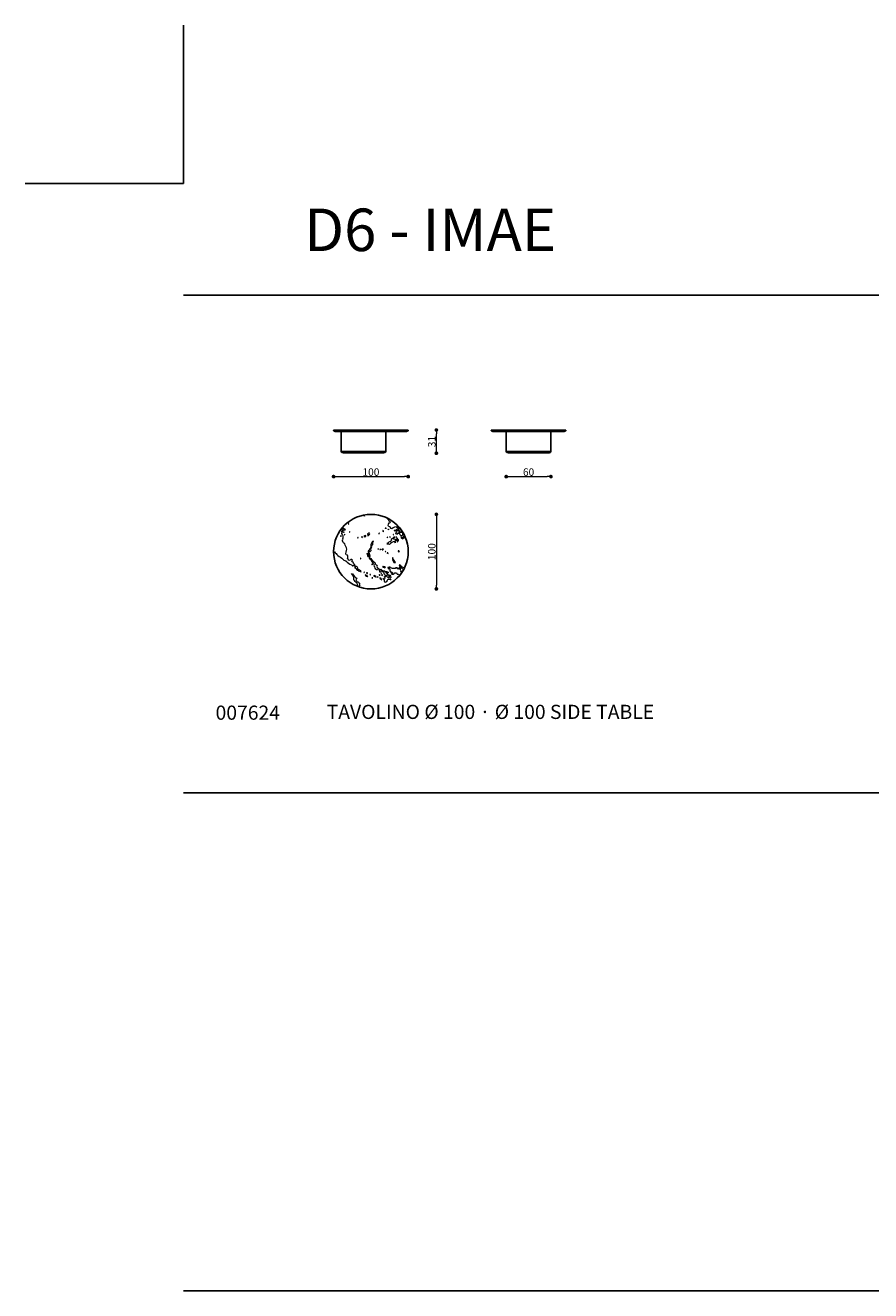
# Model space of a CAD drawing. Units: inches. Extents: x 18610 to 23234, y 15586 to 18980.
# Drawn here: x 18610 to 19743, y 17283 to 18980 of the extents above; entities that cross this region are included whole.
import ezdxf

# ---------------------------------------------------------------- set-up
doc = ezdxf.new("R2010")
doc.units = ezdxf.units.IN
doc.header["$MEASUREMENT"] = 0
doc.linetypes.add('ACAD_ISO03W100', pattern=[30, 12, -18])
doc.layers.get('Defpoints').update_dxf_attribs({"color": 3})
for name, color, linetype in [('Disegni', 7, 'Continuous'), ('Griglia', 253, 'Continuous'), ('telaio', 7, 'Continuous'), ('Testo', 7, 'Continuous')]:
    doc.layers.add(name, color=color, linetype=linetype)
doc.layers.add('QUOTE', color=8, linetype='Continuous', lineweight=5)
doc.layers.add('Tratteggio', color=8, linetype='ACAD_ISO03W100', lineweight=5)
doc.layers.add('retino', color=253, linetype='Continuous', transparency=0.8)
doc.styles.get("Standard").update_dxf_attribs({"font": 'arial.ttf'})
doc.dimstyles.new('Standard$0', dxfattribs={"dimtxt": 0.18, "dimasz": 0.18, "dimexe": 0.185, "dimexo": 0.0625, "dimgap": 0.09, "dimtad": 0, "dimtoh": 1, "dimdec": 0, "dimzin": 0, "dimdsep": 46, "dimtxsty": 'Standard', "dimcen": 0.09, "dimclrd": 1, "dimclre": 1, "dimadec": 0, "dimazin": 0, "dimtfac": 1, "dimtdec": 0, "dimtix": 1, "dimtmove": 2, "dimatfit": 0, "dimfxl": 0, "dimtolj": 1, "dimtzin": 0, "dimlwd": 5, "dimlwe": 5, "dimarcsym": 0})

# ---------------------------------------------------------------- blocks, each defined once
blk = doc.blocks.new('_Dot')
at = {"color": 0, "linetype": 'ByBlock', "lineweight": -2}
blk.add_line((-0.5, 0), (-1, 0), dxfattribs=at)
at = {"color": 0, "linetype": 'ByBlock', "const_width": 0.5}
blk.add_lwpolyline([(-0.25, 0, 1), (0.25, 0, 1)], format="xyb", close=True, dxfattribs=at)
blk = doc.blocks.new('*D17')
at = {"layer": 'Defpoints', "color": 0, "linetype": 'Continuous', "transparency": 16777216}
for p in [(19122.8, 18437.4), (19160.6, 18437.4), (19160.6, 18406.3)]:
    blk.add_point(p, dxfattribs=at)
at = {"layer": 'QUOTE', "linetype": 'Continuous', "lineweight": 0, "transparency": 16777216}
blk.add_line((19160.6, 18411.3), (19160.6, 18432.4), dxfattribs=at)
at = {"layer": 'QUOTE', "linetype": 'Continuous', "lineweight": 0, "transparency": 16777216, "xscale": 5, "yscale": 5, "zscale": 5}
for p, rotation in [((19160.6, 18437.4), 90), ((19160.6, 18406.3), 270)]:
    blk.add_blockref('_Dot', p, dxfattribs=dict(at, rotation=rotation))
at = {"layer": 'QUOTE', "color": 7, "linetype": 'Continuous', "transparency": 16777216, "insert": (19154.5, 18421.9), "char_height": 10, "attachment_point": 5, "rotation": 90}
blk.add_mtext('\\A1;31', dxfattribs=at)
blk = doc.blocks.new('*D18')
at = {"layer": 'Defpoints', "color": 0, "linetype": 'Continuous', "transparency": 16777216}
for p in [(19022.9, 18436.9), (19122.9, 18436.9), (19122.9, 18374.9)]:
    blk.add_point(p, dxfattribs=at)
at = {"layer": 'QUOTE', "linetype": 'Continuous', "lineweight": 0, "transparency": 16777216}
blk.add_line((19027.9, 18374.9), (19117.9, 18374.9), dxfattribs=at)
at = {"layer": 'QUOTE', "linetype": 'Continuous', "lineweight": 0, "transparency": 16777216, "xscale": 5, "yscale": 5, "zscale": 5, "rotation": 180}
blk.add_blockref('_Dot', (19022.9, 18374.9), dxfattribs=at)
at = {"layer": 'QUOTE', "linetype": 'Continuous', "lineweight": 0, "transparency": 16777216, "xscale": 5, "yscale": 5, "zscale": 5}
blk.add_blockref('_Dot', (19122.9, 18374.9), dxfattribs=at)
at = {"layer": 'QUOTE', "color": 7, "linetype": 'Continuous', "transparency": 16777216, "insert": (19072.9, 18381), "char_height": 10, "attachment_point": 5}
blk.add_mtext('\\A1;100', dxfattribs=at)
blk = doc.blocks.new('*D16')
at = {"layer": 'Defpoints', "color": 0, "linetype": 'Continuous', "transparency": 16777216}
for p in [(19072.9, 18324.3), (19072.9, 18224.3), (19160.6, 18224.3)]:
    blk.add_point(p, dxfattribs=at)
at = {"layer": 'QUOTE', "linetype": 'Continuous', "lineweight": 0, "transparency": 16777216}
blk.add_line((19160.6, 18319.3), (19160.6, 18229.3), dxfattribs=at)
at = {"layer": 'QUOTE', "linetype": 'Continuous', "lineweight": 0, "transparency": 16777216, "xscale": 5, "yscale": 5, "zscale": 5}
for p, rotation in [((19160.6, 18324.3), 90), ((19160.6, 18224.3), 270)]:
    blk.add_blockref('_Dot', p, dxfattribs=dict(at, rotation=rotation))
at = {"layer": 'QUOTE', "color": 7, "linetype": 'Continuous', "transparency": 16777216, "insert": (19154.5, 18274.3), "char_height": 10, "attachment_point": 5, "rotation": 90}
blk.add_mtext('\\A1;100', dxfattribs=at)
blk = doc.blocks.new('*D19')
at = {"layer": 'Defpoints', "color": 0, "linetype": 'Continuous', "transparency": 16777216}
for p in [(19254.2, 18408.4), (19314.2, 18408.4), (19314.2, 18374.9)]:
    blk.add_point(p, dxfattribs=at)
at = {"layer": 'QUOTE', "linetype": 'Continuous', "lineweight": 0, "transparency": 16777216}
blk.add_line((19259.2, 18374.9), (19309.2, 18374.9), dxfattribs=at)
at = {"layer": 'QUOTE', "linetype": 'Continuous', "lineweight": 0, "transparency": 16777216, "xscale": 5, "yscale": 5, "zscale": 5, "rotation": 180}
blk.add_blockref('_Dot', (19254.2, 18374.9), dxfattribs=at)
at = {"layer": 'QUOTE', "linetype": 'Continuous', "lineweight": 0, "transparency": 16777216, "xscale": 5, "yscale": 5, "zscale": 5}
blk.add_blockref('_Dot', (19314.2, 18374.9), dxfattribs=at)
at = {"layer": 'QUOTE', "color": 7, "linetype": 'Continuous', "transparency": 16777216, "insert": (19284.2, 18381), "char_height": 10, "attachment_point": 5}
blk.add_mtext('\\A1;60', dxfattribs=at)

msp = doc.modelspace()

# ---------------------------------------------------------------- linework, layer by layer
at = {"color": 7}
for p, q in [((19092.8, 18408.4), (19033, 18408.4)), ((19314.1, 18408.4), (19254.3, 18408.4))]:
    msp.add_line(p, q, dxfattribs=at)
for p, q in [((19090.4, 18406.6), (19035.5, 18406.6)), ((19311.6, 18406.6), (19256.7, 18406.6))]:
    msp.add_line(p, q)
for points in [[(19032.9, 18435.4), (19092.9, 18435.4), (19092.9, 18408.4), (19032.9, 18408.4)], [(19254.2, 18435.4), (19314.2, 18435.4), (19314.2, 18408.4), (19254.2, 18408.4)]]:
    msp.add_lwpolyline(points, close=True)
for centre, radius, start, end in [((19035.5, 18409.3), 2.65, 200.2688, 270.2153), ((19033, 18408.4), 0.05, 90, 200.2688), ((19090.4, 18409.3), 2.65, 269.7847, 339.7312), ((19092.8, 18408.4), 0.05, 339.7312, 90), ((19256.7, 18409.3), 2.65, 200.2688, 270.2153), ((19254.3, 18408.4), 0.05, 90, 200.2688), ((19311.6, 18409.3), 2.65, 269.7847, 339.7312), ((19314.1, 18408.4), 0.05, 339.7312, 90)]:
    msp.add_arc(centre, radius, start, end, dxfattribs=at)
at = {"layer": 'Defpoints'}
for q in [(18821.8, 18980.2), (18609.7, 18768.1)]:
    msp.add_line((18821.8, 18768.1), q, dxfattribs=at)
at = {"layer": 'Disegni'}
msp.add_circle((19072.9, 18274.3), 50, dxfattribs=at)
at = {"layer": 'Griglia'}
for p, q in [((18821.8, 18618.1), (23021.8, 18618.1)), ((18821.8, 17950.6), (23021.8, 17950.6)), ((18821.8, 17283.1), (23021.8, 17283.1))]:
    msp.add_line(p, q, dxfattribs=at)
at = {"layer": 'retino', "color": 7, "linetype": 'Continuous', "lineweight": 5}
for points, knots in [([(19042.2, 18313.8), (19042.2, 18313), (19042.6, 18312), (19043.1, 18312.4), (19042.8, 18312.6), (19042.8, 18313), (19042.7, 18313.4)], [1.310626, 1.310626, 1.310626, 1.310626, 2, 2, 2, 2.48534, 2.48534, 2.48534, 2.48534]), ([(19043, 18311.8), (19044.2, 18311.3), (19042.3, 18310.2), (19043, 18311.8), (19043, 18311.8), (19043, 18311.8), (19043, 18311.8)], [0, 0, 0, 0, 1, 1, 1, 2, 2, 2, 2]), ([(19063.6, 18323.5), (19063.5, 18322.9), (19063.7, 18322.4), (19064.4, 18321.9), (19063.5, 18321.6), (19062.9, 18322.4), (19062.7, 18323.3)], [0.681945, 0.681945, 0.681945, 0.681945, 1, 1, 1, 1.5305214, 1.5305214, 1.5305214, 1.5305214]), ([(19112, 18305.6), (19111.7, 18305.7), (19111.4, 18305.8), (19111, 18305.9), (19110.9, 18304.5), (19110.2, 18306.3), (19110, 18305.6), (19110.3, 18305.5), (19110.3, 18305), (19109.9, 18305), (19109.2, 18306), (19110.1, 18305.7), (19110.4, 18306.9), (19109.2, 18307.4), (19109, 18307.2), (19108.3, 18307.8), (19107.6, 18307), (19109, 18306.4), (19108.2, 18306.3), (19106.8, 18308.8), (19102.6, 18306.9), (19100.9, 18305.1), (19100.1, 18305.5), (19100, 18304.9), (19099.4, 18305.2), (19099.4, 18305.9), (19098.5, 18306), (19099, 18307), (19097.8, 18307.7), (19096.2, 18308.2), (19095.9, 18309.4), (19096.5, 18310.8), (19096.9, 18311.1), (19097.1, 18312.8), (19097.6, 18313.4), (19098.9, 18312.6), (19099.1, 18313.8), (19098.3, 18314.9), (19096.4, 18315.3), (19096.7, 18317), (19095.5, 18317.7), (19094.7, 18318.7), (19094, 18319.7)], [143.768663, 143.768663, 143.768663, 143.768663, 144, 144, 144, 145, 145, 145, 146, 146, 146, 147, 147, 147, 148, 148, 148, 149, 149, 149, 150, 150, 150, 151, 151, 151, 152, 152, 152, 153, 153, 153, 154, 154, 154, 155, 155, 155, 156, 156, 156, 156.5152, 156.5152, 156.5152, 156.5152]), ([(19022.9, 18274.7), (19023.4, 18274.3), (19023.9, 18273.8), (19024.3, 18274), (19024.5, 18272.9), (19025.2, 18272.2), (19026.4, 18271.7), (19026.5, 18270), (19030.1, 18268.2), (19032.1, 18266.9), (19034.4, 18265.5), (19036.3, 18263), (19037.9, 18262.2), (19038.3, 18262), (19038.8, 18262.1), (19039.2, 18261.8), (19041.8, 18260.2), (19043.7, 18257.1), (19047, 18256.8), (19046.7, 18255.7), (19048.8, 18255.7), (19048.2, 18255), (19049.1, 18255.9), (19050.8, 18256.1), (19051.7, 18255), (19052.2, 18257.5), (19048.9, 18257.8), (19049, 18260.1), (19048.2, 18260.4), (19047.4, 18260.7), (19047.3, 18261.4), (19047.6, 18261.6), (19047.6, 18262.2), (19048, 18263), (19047.3, 18263.5), (19046.7, 18263.9), (19045.9, 18263.8), (19045.5, 18262.6), (19044.5, 18262.2), (19043, 18262.9), (19043.1, 18264), (19041.8, 18264.3), (19041.3, 18265.1), (19042, 18266.3), (19042.5, 18270.1), (19039.9, 18269.8), (19039, 18272.3), (19039.6, 18275.1), (19040.8, 18277.5), (19040.3, 18280.2), (19038.1, 18282), (19037.8, 18284.7), (19035.6, 18285.5), (19035.6, 18287.5), (19034.5, 18288.8), (19034.6, 18290.3), (19035.7, 18290), (19035.9, 18291.1), (19034.8, 18292.5), (19036.2, 18293.7), (19035.7, 18295.5), (19035.4, 18296.7), (19033.1, 18298), (19034.5, 18299.9), (19033.5, 18300.1), (19033.9, 18301), (19034.1, 18301.8), (19034.7, 18301.6), (19034.5, 18300.9), (19035, 18300.7), (19034.8, 18302), (19034.4, 18303.1), (19035.8, 18303.7), (19035.8, 18303.4), (19035.7, 18303), (19036.2, 18303), (19037, 18304.3), (19038.2, 18302.6), (19038.8, 18304.1), (19038.3, 18304.8), (19037.1, 18304.8), (19037.1, 18304.2), (19036.6, 18304.8), (19037.9, 18304.9), (19036.8, 18305.2), (19035.6, 18305.1), (19034.6, 18304.5), (19033.6, 18304), (19033.4, 18304.1), (19033.3, 18304.3), (19033.1, 18304.6)], [34.555881, 34.555881, 34.555881, 34.555881, 35, 35, 35, 36, 36, 36, 37, 37, 37, 38, 38, 38, 39, 39, 39, 40, 40, 40, 41, 41, 41, 42, 42, 42, 43, 43, 43, 44, 44, 44, 45, 45, 45, 46, 46, 46, 47, 47, 47, 48, 48, 48, 49, 49, 49, 50, 50, 50, 51, 51, 51, 52, 52, 52, 53, 53, 53, 54, 54, 54, 55, 55, 55, 56, 56, 56, 57, 57, 57, 58, 58, 58, 59, 59, 59, 60, 60, 60, 61, 61, 61, 62, 62, 62, 63, 63, 63, 63.185188, 63.185188, 63.185188, 63.185188]), ([(19033.2, 18296), (19033.9, 18295.4), (19032.4, 18295.2), (19032.5, 18294.5), (19031.5, 18295), (19032.6, 18295.8), (19033.2, 18296)], [0, 0, 0, 0, 1, 1, 1, 2, 2, 2, 2]), ([(19032.2, 18303.4), (19032.4, 18303.2), (19032.5, 18303), (19032.6, 18302.8), (19032.4, 18302.6), (19032.1, 18302.5), (19031.6, 18302.5)], [67.6402719, 67.6402719, 67.6402719, 67.6402719, 68, 68, 68, 68.1875, 68.1875, 68.1875, 68.1875]), ([(19036.9, 18300), (19036.1, 18300.1), (19037, 18301.1), (19036, 18301.1), (19035.7, 18300.5), (19036.3, 18299.3), (19036.9, 18300)], [0, 0, 0, 0, 1, 1, 1, 2, 2, 2, 2]), ([(19037.7, 18297.7), (19038.9, 18297.2), (19037.1, 18296.1), (19037.7, 18297.7), (19037.7, 18297.7), (19037.7, 18297.7), (19037.7, 18297.7)], [0, 0, 0, 0, 1, 1, 1, 2, 2, 2, 2]), ([(19044.5, 18301.2), (19045.1, 18301.1), (19044.6, 18299.8), (19044, 18300.4), (19044.1, 18300.6), (19044.1, 18300.8), (19044.2, 18301), (19044.4, 18300.9), (19044.4, 18301), (19044.5, 18301.2)], [0, 0, 0, 0, 1, 1, 1, 2, 2, 2, 3, 3, 3, 3]), ([(19065.7, 18296.1), (19066.1, 18295.7), (19066.5, 18295.3), (19066.1, 18294.5), (19065.3, 18294.5), (19064.7, 18294), (19063.5, 18294.6), (19064, 18295.6), (19065, 18295.5), (19065.7, 18296.1)], [0, 0, 0, 0, 1, 1, 1, 2, 2, 2, 3, 3, 3, 3]), ([(19071.5, 18298), (19070.5, 18297.3), (19070.2, 18295.4), (19068.8, 18295.6), (19068.1, 18296.1), (19069.2, 18296.8), (19069.7, 18296.8), (19069.9, 18297.4), (19068.4, 18297), (19069.1, 18297.8), (19068.6, 18297.8), (19068.6, 18297), (19067.8, 18297.6), (19068.7, 18298.5), (19071, 18300), (19071.5, 18298)], [0, 0, 0, 0, 1, 1, 1, 2, 2, 2, 3, 3, 3, 4, 4, 4, 5, 5, 5, 5]), ([(19083.8, 18299.1), (19083.9, 18299.1), (19084.1, 18299), (19084.3, 18299), (19084.3, 18298.5), (19083.9, 18298.6), (19083.8, 18298.3), (19083.6, 18298.3), (19083.4, 18298.3), (19083.3, 18298.4), (19083.3, 18298.9), (19083.6, 18298.8), (19083.8, 18299.1)], [0, 0, 0, 0, 1, 1, 1, 2, 2, 2, 3, 3, 3, 4, 4, 4, 4]), ([(19089.8, 18301), (19088.9, 18301.3), (19088.6, 18301.9), (19088.8, 18302.8), (19089.2, 18302.2), (19090.5, 18302.2), (19089.8, 18301)], [0, 0, 0, 0, 1, 1, 1, 2, 2, 2, 2]), ([(19092, 18305.7), (19092.1, 18305.5), (19093.1, 18304.7), (19093.3, 18305.4), (19092.9, 18305.5), (19092.5, 18306.8), (19092.1, 18306.3), (19092.4, 18306.1), (19092.2, 18305.9), (19092, 18305.7)], [0, 0, 0, 0, 1, 1, 1, 2, 2, 2, 3, 3, 3, 3]), ([(19095.6, 18304.2), (19096, 18304), (19096, 18303.6), (19096.3, 18303.4), (19096, 18304), (19097, 18304.9), (19096.3, 18304.6), (19096.2, 18304.2), (19095.8, 18304.4), (19095.6, 18304.2)], [0, 0, 0, 0, 1, 1, 1, 2, 2, 2, 3, 3, 3, 3]), ([(19102.9, 18297.5), (19103.2, 18298), (19103.2, 18297.2), (19103, 18296.9), (19102.8, 18296.4), (19102.7, 18297.2), (19102.9, 18297.5)], [0, 0, 0, 0, 1, 1, 1, 2, 2, 2, 2]), ([(19107.2, 18302.5), (19105.7, 18303.1), (19106.4, 18302.6), (19105.1, 18303.6), (19105, 18302.8), (19104.5, 18302.7), (19104.2, 18302.2), (19105.6, 18303.2), (19106, 18301.2), (19107.2, 18302.5)], [0, 0, 0, 0, 1, 1, 1, 2, 2, 2, 3, 3, 3, 3]), ([(19109.7, 18303.3), (19107.9, 18302.7), (19106.4, 18299.5), (19106.3, 18298.1), (19107.3, 18298.3), (19108.3, 18297.5), (19108.8, 18297.7), (19108.5, 18298), (19108.5, 18298.4), (19108.6, 18298.9), (19109.4, 18298.7), (19109.5, 18298.2), (19110.2, 18298.5), (19109.8, 18299.3), (19110.5, 18301.6), (19111.8, 18301), (19110.9, 18301.2), (19111.9, 18302.4), (19111, 18302.7), (19110.6, 18302.6), (19110.6, 18302.6), (19110, 18302.1), (19110, 18302.9), (19110.6, 18302.7), (19110.6, 18303.4), (19109.7, 18303.6), (19108.9, 18306.2), (19108.9, 18305.6), (19108.9, 18304.7), (19110, 18304.4), (19109.7, 18303.3)], [0, 0, 0, 0, 1, 1, 1, 2, 2, 2, 3, 3, 3, 4, 4, 4, 5, 5, 5, 6, 6, 6, 7, 7, 7, 8, 8, 8, 9, 9, 9, 10, 10, 10, 10]), ([(19107.2, 18304.6), (19107.3, 18304.2), (19108.1, 18304.2), (19107.8, 18303.5), (19107, 18303.6), (19106.8, 18303.9), (19107.2, 18304.6)], [0, 0, 0, 0, 1, 1, 1, 2, 2, 2, 2]), ([(19114.9, 18300.7), (19116, 18299.7), (19114.6, 18297.7), (19115.4, 18296.2), (19115.2, 18295.9), (19114.8, 18295.7), (19114.4, 18295.6), (19112.5, 18296), (19111.6, 18297), (19111, 18298.3), (19111.7, 18298.7), (19111.2, 18298.9), (19111.4, 18299.6), (19112.7, 18299.9), (19113.8, 18301.1), (19114.5, 18300.3), (19113.9, 18301.2), (19114.6, 18300.8), (19113.6, 18301.4), (19114.2, 18301.8), (19114.3, 18302.1), (19114.3, 18302.5)], [136.013745, 136.013745, 136.013745, 136.013745, 137, 137, 137, 138, 138, 138, 139, 139, 139, 140, 140, 140, 141, 141, 141, 142, 142, 142, 142.354405, 142.354405, 142.354405, 142.354405]), ([(19114.2, 18291.6), (19114.9, 18292.6), (19114.7, 18291.1), (19115.8, 18291.1), (19116.4, 18291.9), (19116.6, 18293.2), (19118.2, 18292.3), (19118.2, 18293.1), (19118.1, 18292.8), (19118.6, 18293.6), (19117.1, 18294), (19118.9, 18295.3), (19117.4, 18296), (19117.4, 18294.8), (19117.3, 18294.1), (19116.3, 18293.9), (19116.9, 18293.3), (19115.9, 18292), (19115.4, 18291.8), (19115.4, 18292.7), (19115.6, 18293.8), (19114.9, 18294.3), (19114.8, 18293.7), (19113.9, 18294.4), (19113.5, 18294.4), (19113.3, 18293.2), (19114.6, 18292.6), (19114.2, 18291.6)], [0, 0, 0, 0, 1, 1, 1, 2, 2, 2, 3, 3, 3, 4, 4, 4, 5, 5, 5, 6, 6, 6, 7, 7, 7, 8, 8, 8, 9, 9, 9, 9]), ([(19055.3, 18293.3), (19055.5, 18293.3), (19055.6, 18293.2), (19055.8, 18293.2), (19055.8, 18293), (19055.7, 18292.8), (19055.7, 18292.6), (19055.5, 18292.7), (19055.3, 18292.7), (19055.1, 18292.8), (19055.2, 18293), (19055.2, 18293.1), (19055.3, 18293.3)], [0, 0, 0, 0, 1, 1, 1, 2, 2, 2, 3, 3, 3, 4, 4, 4, 4]), ([(19061.6, 18294), (19061.6, 18293.1), (19060.9, 18293.6), (19060.4, 18293.7), (19060.6, 18294), (19061.1, 18294.1), (19061.6, 18294)], [0, 0, 0, 0, 1, 1, 1, 2, 2, 2, 2]), ([(19069.4, 18274), (19068.9, 18275.1), (19069.5, 18275.8), (19070.7, 18275.7), (19070.5, 18276.2), (19070.8, 18277), (19071, 18277.7), (19072.3, 18278.4), (19072.9, 18280), (19073.2, 18281.5), (19073.3, 18282.1), (19072.7, 18282.5), (19072.7, 18283.1), (19072.7, 18283.4), (19073.3, 18283.1), (19073.3, 18283.2), (19073.5, 18283.5), (19072.8, 18283.5), (19072.9, 18283.6), (19073.3, 18285.1), (19074.5, 18288.4), (19076.5, 18288.5), (19075.3, 18286.9), (19075.7, 18285.9), (19075.3, 18283.9), (19074.9, 18283), (19073.8, 18283.4), (19073.7, 18282.2), (19074.9, 18280.6), (19071.8, 18277.9), (19073.1, 18275.7), (19072.8, 18274.7), (19071, 18274.2), (19070.5, 18274.9), (19070.1, 18275), (19070.5, 18273.6), (19069.4, 18274)], [0, 0, 0, 0, 1, 1, 1, 2, 2, 2, 3, 3, 3, 4, 4, 4, 5, 5, 5, 6, 6, 6, 7, 7, 7, 8, 8, 8, 9, 9, 9, 10, 10, 10, 11, 11, 11, 12, 12, 12, 12]), ([(19083.1, 18278), (19082.8, 18277.7), (19082.6, 18277.5), (19082.1, 18277.6), (19082.1, 18278.3), (19082.6, 18278.1), (19083.1, 18278)], [0, 0, 0, 0, 1, 1, 1, 2, 2, 2, 2]), ([(19084.7, 18276.6), (19085.6, 18276), (19085.2, 18277.5), (19085.8, 18277.2), (19086.3, 18277.1), (19086.5, 18277.3), (19086.8, 18277.6), (19085.8, 18277.7), (19085.3, 18277.9), (19085, 18277.7), (19085.8, 18277.3), (19084.6, 18277.2), (19084.7, 18276.6)], [0, 0, 0, 0, 1, 1, 1, 2, 2, 2, 3, 3, 3, 4, 4, 4, 4]), ([(19089.6, 18277.4), (19089.2, 18276.9), (19089, 18276.2), (19088, 18276.7), (19088.1, 18277.1), (19087.8, 18277.3), (19088, 18277.8), (19088.6, 18278.2), (19088.6, 18277.4), (19089.6, 18277.4)], [0, 0, 0, 0, 1, 1, 1, 2, 2, 2, 3, 3, 3, 3]), ([(19094.8, 18293.5), (19095.8, 18294.3), (19095.1, 18292), (19094.8, 18293.5), (19094.8, 18293.5), (19094.8, 18293.5), (19094.8, 18293.5)], [0, 0, 0, 0, 1, 1, 1, 2, 2, 2, 2]), ([(19102.4, 18292.4), (19101.9, 18292.4), (19101.7, 18291.7), (19100.9, 18292.2), (19099.8, 18290.8), (19101.4, 18290.2), (19100.3, 18288.9), (19099.5, 18290), (19099.6, 18287.2), (19098.1, 18288.3), (19098, 18287.5), (19097.8, 18287.4), (19097.4, 18287.9), (19097.5, 18286.6), (19096.1, 18286.9), (19096.6, 18286), (19095.8, 18286.5), (19095.7, 18285.8), (19095.1, 18285.9), (19095, 18285.2), (19095.4, 18284.9), (19094.8, 18284.5), (19095.9, 18284.4), (19096.6, 18284.1), (19097.8, 18283.7), (19099.5, 18286.2), (19101.8, 18287.8), (19105, 18287.9), (19104, 18288.6), (19106.1, 18289.4), (19106.5, 18290.1), (19105.7, 18291.2), (19104, 18291), (19102.4, 18292.4)], [0, 0, 0, 0, 1, 1, 1, 2, 2, 2, 3, 3, 3, 4, 4, 4, 5, 5, 5, 6, 6, 6, 7, 7, 7, 8, 8, 8, 9, 9, 9, 10, 10, 10, 11, 11, 11, 11]), ([(19097.8, 18293.6), (19098.1, 18294), (19099.1, 18293.2), (19099.1, 18294.2), (19098.6, 18294.3), (19097.3, 18293.9), (19097.8, 18293.6)], [0, 0, 0, 0, 1, 1, 1, 2, 2, 2, 2]), ([(19105.1, 18293.7), (19104.8, 18292.5), (19103.7, 18292.4), (19102.5, 18292.7), (19102.9, 18293.8), (19104.2, 18293.5), (19105.1, 18293.7)], [0, 0, 0, 0, 1, 1, 1, 2, 2, 2, 2]), ([(19104.6, 18287.4), (19105, 18286.7), (19105.4, 18287.3), (19106.2, 18287), (19105.8, 18286.6), (19104.2, 18286), (19104.6, 18287.4)], [0, 0, 0, 0, 1, 1, 1, 2, 2, 2, 2]), ([(19106.4, 18294), (19106.4, 18294), (19107.1, 18294.3), (19107.3, 18294), (19107.4, 18293.8), (19106, 18293.6), (19106.4, 18294)], [0, 0, 0, 0, 1, 1, 1, 2, 2, 2, 2]), ([(19106.5, 18289), (19107, 18290.2), (19108.8, 18288.6), (19109.6, 18288.4), (19110.2, 18289.6), (19109.1, 18289.7), (19109.6, 18290.8), (19108.1, 18291.2), (19107.8, 18290.3), (19107.1, 18291.4), (19106.8, 18290.2), (19106.2, 18289.9), (19106.5, 18289)], [0, 0, 0, 0, 1, 1, 1, 2, 2, 2, 3, 3, 3, 4, 4, 4, 4]), ([(19107.2, 18292.6), (19107.8, 18293.1), (19108.9, 18291.9), (19108.8, 18291.2), (19108.1, 18291), (19108, 18292.2), (19107.8, 18291.5), (19107.1, 18291.6), (19108.2, 18292.7), (19107.2, 18292.6)], [0, 0, 0, 0, 1, 1, 1, 2, 2, 2, 3, 3, 3, 3]), ([(19108.9, 18288), (19108.9, 18287.2), (19108.2, 18287.6), (19108, 18287.1), (19107.4, 18287.4), (19108.3, 18288.5), (19108.9, 18288)], [0, 0, 0, 0, 1, 1, 1, 2, 2, 2, 2]), ([(19058.9, 18265.4), (19059.1, 18265.4), (19059.3, 18265.3), (19059.5, 18265.3), (19059.4, 18265.1), (19059.4, 18264.9), (19059.3, 18264.7), (19059.1, 18264.8), (19059, 18264.8), (19058.8, 18264.9), (19058.8, 18265.1), (19058.9, 18265.2), (19058.9, 18265.4)], [0, 0, 0, 0, 1, 1, 1, 2, 2, 2, 3, 3, 3, 4, 4, 4, 4]), ([(19070.2, 18269.1), (19069.3, 18270), (19069.2, 18271.3), (19068, 18272.1), (19068.4, 18269.8), (19068.6, 18267.5), (19070.9, 18266.3), (19072, 18269.6), (19070.9, 18271.6), (19069.9, 18273.6), (19069.6, 18271.6), (19070.4, 18271.3), (19070.2, 18269.1)], [0, 0, 0, 0, 1, 1, 1, 2, 2, 2, 3, 3, 3, 4, 4, 4, 4]), ([(19070.1, 18268.9), (19071, 18268.8), (19070.8, 18268), (19070.5, 18267.3), (19070.2, 18267.4), (19070.4, 18267.8), (19070.5, 18268.2), (19070, 18268.2), (19070, 18268.5), (19070.1, 18268.9)], [0, 0, 0, 0, 1, 1, 1, 2, 2, 2, 3, 3, 3, 3]), ([(19080.6, 18255.5), (19080.6, 18255.9), (19080.8, 18256.1), (19081, 18256.3), (19079.1, 18256.7), (19078.9, 18258.1), (19078.4, 18259.3), (19076.8, 18259.8), (19076.1, 18260), (19076.1, 18261.7), (19073.3, 18262.5), (19073.8, 18265.2), (19071.4, 18266.2), (19071.3, 18265.6), (19070.9, 18265.6), (19070.8, 18265.2), (19071.2, 18263.5), (19073.3, 18262.9), (19074.6, 18261.8), (19074.5, 18261.4), (19073.9, 18261.8), (19073.9, 18261.1), (19075.5, 18260), (19075.4, 18257.9), (19077.4, 18257), (19077.7, 18256.5), (19077.4, 18255.7), (19077.2, 18255), (19078.9, 18253.6), (19078.3, 18250.8), (19080.5, 18249.7), (19082.1, 18249.7), (19081.7, 18250.9), (19082.6, 18252.1), (19079.2, 18252.2), (19082.4, 18257), (19080.6, 18255.5)], [0, 0, 0, 0, 1, 1, 1, 2, 2, 2, 3, 3, 3, 4, 4, 4, 5, 5, 5, 6, 6, 6, 7, 7, 7, 8, 8, 8, 9, 9, 9, 10, 10, 10, 11, 11, 11, 12, 12, 12, 12]), ([(19093, 18274.7), (19092.8, 18274.4), (19092.5, 18274.3), (19092, 18274.4), (19092.1, 18275), (19092.6, 18274.8), (19093, 18274.7)], [0, 0, 0, 0, 1, 1, 1, 2, 2, 2, 2]), ([(19095.8, 18271.9), (19095.3, 18272), (19094.8, 18272.3), (19094.6, 18271.9), (19093.7, 18273), (19096.5, 18273.4), (19095.8, 18271.9)], [0, 0, 0, 0, 1, 1, 1, 2, 2, 2, 2]), ([(19102.4, 18264.9), (19103.5, 18263.1), (19104.8, 18261.5), (19106, 18259.8), (19105.4, 18259.4), (19104.4, 18259.6), (19103.4, 18259.9), (19103.4, 18261.9), (19101.1, 18262.8), (19102.4, 18264.9)], [0, 0, 0, 0, 1, 1, 1, 2, 2, 2, 3, 3, 3, 3]), ([(19101.8, 18265.9), (19102, 18265.9), (19102.3, 18265.8), (19102.6, 18265.7), (19102.5, 18265.5), (19102.5, 18265.4), (19102.4, 18265.2), (19102.2, 18265.2), (19101.9, 18265.3), (19101.6, 18265.4), (19101.7, 18265.6), (19101.7, 18265.8), (19101.8, 18265.9)], [0, 0, 0, 0, 1, 1, 1, 2, 2, 2, 3, 3, 3, 4, 4, 4, 4]), ([(19111, 18274.3), (19110.6, 18273.8), (19108.6, 18274.4), (19109.3, 18275.3), (19110.2, 18275.8), (19110.9, 18274.9), (19111, 18274.3)], [0, 0, 0, 0, 1, 1, 1, 2, 2, 2, 2]), ([(19053.6, 18228.2), (19054.1, 18228.9), (19055, 18229), (19055.5, 18229.7), (19054.2, 18230), (19054.4, 18231.2), (19054.5, 18232.3), (19051.9, 18233.1), (19051.7, 18235.3), (19050.1, 18236.7), (19050.8, 18240.4), (19048.5, 18242.4), (19047, 18244.9), (19047.5, 18244.7), (19047.9, 18244.6), (19048.4, 18244.5), (19050.2, 18242.7), (19051.5, 18239.4), (19054.1, 18238.6), (19053.9, 18237.7), (19052.8, 18238.2), (19052.6, 18237.2), (19053.5, 18236.5), (19053, 18235), (19053.8, 18234.3), (19056.2, 18234.1), (19056.3, 18232.6), (19057.6, 18231.8), (19056.9, 18230.5), (19057.6, 18230.1), (19058.1, 18229.6), (19057.7, 18228.5), (19056.6, 18228.6), (19056.1, 18227.5), (19056.2, 18227.4), (19056.3, 18227.3), (19056.4, 18227.2)], [29.359782, 29.359782, 29.359782, 29.359782, 30, 30, 30, 31, 31, 31, 32, 32, 32, 33, 33, 33, 34, 34, 34, 35, 35, 35, 36, 36, 36, 37, 37, 37, 38, 38, 38, 39, 39, 39, 40, 40, 40, 40.064183, 40.064183, 40.064183, 40.064183]), ([(19055.3, 18252.8), (19054.2, 18253.6), (19054, 18254.9), (19052.1, 18255.2), (19052.2, 18254.4), (19050.9, 18254.1), (19051.6, 18253.5), (19051.4, 18254.3), (19052.8, 18254.1), (19052.5, 18253.6), (19052.1, 18253.7), (19052.1, 18252.9), (19051.6, 18253.3), (19051.3, 18251.2), (19054.8, 18251.3), (19054.6, 18249.2), (19056.3, 18249.2), (19056.8, 18247.3), (19058.3, 18247.9), (19057.9, 18248.1), (19058.4, 18248.3), (19058.9, 18248.1), (19059.3, 18249.3), (19057.3, 18250.4), (19057.3, 18249.4), (19056.9, 18250.8), (19053, 18251.4), (19055.3, 18252.8)], [0, 0, 0, 0, 1, 1, 1, 2, 2, 2, 3, 3, 3, 4, 4, 4, 5, 5, 5, 6, 6, 6, 7, 7, 7, 8, 8, 8, 9, 9, 9, 9]), ([(19058.8, 18247.5), (19059.2, 18248.3), (19059.3, 18247.1), (19059.9, 18247.2), (19059.7, 18246.5), (19058.9, 18247.4), (19058.8, 18247.5)], [0, 0, 0, 0, 1, 1, 1, 2, 2, 2, 2]), ([(19064.4, 18246.7), (19064.2, 18246.4), (19063.9, 18246.2), (19063.5, 18246.4), (19063.5, 18247), (19064, 18246.8), (19064.4, 18246.7)], [0, 0, 0, 0, 1, 1, 1, 2, 2, 2, 2]), ([(19067.5, 18246.1), (19067.7, 18246.1), (19067.9, 18246.1), (19068.1, 18246), (19067.9, 18245.8), (19068.1, 18245.7), (19068.3, 18245.7), (19068.2, 18245.5), (19068.2, 18245.3), (19068.1, 18245.1), (19067.9, 18245.2), (19067.8, 18245.1), (19067.8, 18244.9), (19067.6, 18245), (19067.4, 18245), (19067.2, 18245.1), (19067.3, 18245.3), (19067.2, 18245.3), (19067, 18245.4), (19067.1, 18245.6), (19067.1, 18245.8), (19067.2, 18245.9), (19067.4, 18245.8), (19067.4, 18246), (19067.5, 18246.1)], [0, 0, 0, 0, 1, 1, 1, 2, 2, 2, 3, 3, 3, 4, 4, 4, 5, 5, 5, 6, 6, 6, 7, 7, 7, 8, 8, 8, 8]), ([(19071.5, 18243.6), (19071.9, 18244.2), (19072.9, 18243.4), (19072.5, 18242.8), (19072.1, 18243), (19071.9, 18243.4), (19071.5, 18243.6)], [0, 0, 0, 0, 1, 1, 1, 2, 2, 2, 2]), ([(19074.1, 18257.6), (19074.3, 18257.5), (19074.6, 18257.4), (19074.9, 18257.3), (19074.8, 18257.2), (19074.8, 18257), (19074.7, 18256.8), (19074.5, 18256.9), (19074.2, 18256.9), (19073.9, 18257), (19074, 18257.2), (19074, 18257.4), (19074.1, 18257.6)], [0, 0, 0, 0, 1, 1, 1, 2, 2, 2, 3, 3, 3, 4, 4, 4, 4]), ([(19084.1, 18251.4), (19083.9, 18250.7), (19083.2, 18250.9), (19083, 18251.4), (19083.4, 18252.1), (19083.4, 18251.6), (19084.1, 18251.4)], [0, 0, 0, 0, 1, 1, 1, 2, 2, 2, 2]), ([(19085.6, 18247.1), (19085.1, 18246.6), (19083.8, 18247.6), (19084.2, 18248.4), (19085.2, 18248.3), (19085.3, 18247.6), (19085.6, 18247.1)], [0, 0, 0, 0, 1, 1, 1, 2, 2, 2, 2]), ([(19086, 18247.6), (19088.1, 18248.8), (19088.6, 18247), (19090.6, 18246.1), (19090.8, 18244.4), (19091.1, 18242.8), (19093.1, 18242.2), (19093.2, 18243.3), (19094.7, 18242.8), (19096.1, 18242.6), (19095.8, 18241.2), (19098.3, 18241.4), (19098, 18240), (19097.6, 18239.8), (19097.2, 18239.4), (19096.5, 18239.6), (19095.5, 18240.4), (19093.9, 18240.9), (19093.3, 18241.9), (19092.9, 18240.9), (19092.2, 18240.3), (19090.9, 18240.8), (19090.7, 18239.6), (19092.3, 18239.6), (19091.7, 18238.2), (19091.2, 18237.4), (19089.5, 18238.6), (19088.8, 18238.1), (19089.6, 18236.8), (19091.6, 18237), (19091, 18234.6), (19092.1, 18234.1), (19091.8, 18232.9), (19093.5, 18232.8), (19094, 18234.9), (19094.8, 18236.5), (19096.2, 18237.3), (19097.3, 18237.2), (19099, 18236.2), (19099.8, 18236.6), (19099.3, 18237.1), (19098.8, 18237.6), (19098.8, 18238.4), (19099.1, 18239.1), (19099.2, 18239), (19099.8, 18239.8), (19099.6, 18242), (19097.4, 18243.8), (19095.4, 18243.1), (19095.1, 18243.8), (19094.8, 18244.4), (19094.8, 18245.3), (19095.3, 18245.8), (19095.9, 18246.3), (19096.6, 18246.5), (19095.8, 18247.1), (19094.8, 18247), (19094, 18247.8), (19093.2, 18247.3), (19091.5, 18247.3), (19091.3, 18248.6), (19089.3, 18247.7), (19087.7, 18249.3), (19086, 18250.8), (19085.2, 18250.4), (19085.1, 18250.1), (19084.8, 18249.4), (19084.1, 18249.4), (19084.1, 18250.4), (19083.9, 18249.4), (19084, 18248.5), (19085.6, 18248.3), (19086, 18247.6)], [0, 0, 0, 0, 1, 1, 1, 2, 2, 2, 3, 3, 3, 4, 4, 4, 5, 5, 5, 6, 6, 6, 7, 7, 7, 8, 8, 8, 9, 9, 9, 10, 10, 10, 11, 11, 11, 12, 12, 12, 13, 13, 13, 14, 14, 14, 15, 15, 15, 16, 16, 16, 17, 17, 17, 18, 18, 18, 19, 19, 19, 20, 20, 20, 21, 21, 21, 22, 22, 22, 23, 23, 23, 24, 24, 24, 24]), ([(19086.4, 18245.5), (19086.7, 18246.1), (19087.7, 18245.3), (19086.8, 18245.1), (19086.6, 18245.2), (19086.6, 18245.4), (19086.4, 18245.5)], [0, 0, 0, 0, 1, 1, 1, 2, 2, 2, 2]), ([(19088.8, 18254.8), (19089.9, 18253.4), (19091.2, 18254.3), (19092.3, 18253.5), (19092.3, 18252.7), (19091.6, 18253.1), (19091.5, 18252.6), (19090.7, 18253.8), (19087.5, 18252.7), (19088.8, 18254.8)], [0, 0, 0, 0, 1, 1, 1, 2, 2, 2, 3, 3, 3, 3]), ([(19094.5, 18246.5), (19094.4, 18246), (19093.7, 18246.4), (19093.7, 18245.6), (19093.1, 18245.7), (19092.9, 18246), (19093.1, 18246.6), (19093.5, 18246.8), (19093.9, 18246.8), (19094.5, 18246.5)], [0, 0, 0, 0, 1, 1, 1, 2, 2, 2, 3, 3, 3, 3]), ([(19114.3, 18246.2), (19113.1, 18246.6), (19112.7, 18247.6), (19113.5, 18248.5), (19112.5, 18249.2), (19112.6, 18250.6), (19111.3, 18251.1), (19112.5, 18250.9), (19111.7, 18251.9), (19112.9, 18251.8), (19111.9, 18252.4), (19111.2, 18251.7), (19109.8, 18252.1), (19109.2, 18251.5), (19110.6, 18250.9), (19109.7, 18250.9), (19108.9, 18250.6), (19108.5, 18251.9), (19108.1, 18252.5), (19107.8, 18252), (19106.6, 18252.8), (19105.9, 18252.8), (19105.7, 18252.3), (19106, 18252.2), (19105.9, 18251.7), (19104.6, 18252.2), (19103.2, 18251.6), (19101.8, 18251.9), (19100.2, 18252.3), (19098.7, 18253.6), (19097, 18253.5), (19096.4, 18252.3), (19097.9, 18253.4), (19097.6, 18252.7), (19097.2, 18252.5), (19096.9, 18252.1), (19096.3, 18252.2), (19096.6, 18253), (19095.8, 18253.9), (19095.4, 18253), (19096.6, 18252.8), (19095.9, 18251.6), (19096.1, 18251.4), (19096.6, 18251.8), (19097.6, 18251.2), (19098.2, 18251.4), (19097.7, 18249.9), (19098.3, 18246.4), (19100.5, 18247), (19100.5, 18246.3), (19098.8, 18246.1), (19100.1, 18245.6), (19100.5, 18246), (19101.7, 18247.1), (19102.3, 18245.9), (19101.8, 18245.2), (19100.6, 18245.8), (19100.7, 18244.3), (19105, 18242.2), (19102.9, 18247.4), (19107.3, 18246), (19107, 18244.6), (19108.9, 18243.5), (19110, 18244.1), (19110.4, 18243.5), (19110.2, 18242.8), (19111, 18243.6), (19111.2, 18242.8), (19111.4, 18242.6), (19110.8, 18241.9), (19110.9, 18241.8), (19110.9, 18241.8), (19110.9, 18241.8)], [121.130612, 121.130612, 121.130612, 121.130612, 122, 122, 122, 123, 123, 123, 124, 124, 124, 125, 125, 125, 126, 126, 126, 127, 127, 127, 128, 128, 128, 129, 129, 129, 130, 130, 130, 131, 131, 131, 132, 132, 132, 133, 133, 133, 134, 134, 134, 135, 135, 135, 136, 136, 136, 137, 137, 137, 138, 138, 138, 139, 139, 139, 140, 140, 140, 141, 141, 141, 142, 142, 142, 143, 143, 143, 144, 144, 144, 144.018371, 144.018371, 144.018371, 144.018371]), ([(19111, 18256.7), (19113, 18256.4), (19113.2, 18255.1), (19113.8, 18253.9), (19112.4, 18253.8), (19109.8, 18255), (19111, 18256.7)], [0, 0, 0, 0, 1, 1, 1, 2, 2, 2, 2]), ([(19111.1, 18253.8), (19111.3, 18253.7), (19111.5, 18253.7), (19111.6, 18253.6), (19111.6, 18253.5), (19111.5, 18253.3), (19111.5, 18253.1), (19111.3, 18253.1), (19111.1, 18253.2), (19111, 18253.2), (19111, 18253.4), (19111, 18253.6), (19111.1, 18253.8)], [0, 0, 0, 0, 1, 1, 1, 2, 2, 2, 3, 3, 3, 4, 4, 4, 4]), ([(19117.8, 18252.3), (19116.8, 18252.9), (19115.7, 18253.4), (19114.3, 18253.8), (19113.9, 18253.4), (19113.4, 18253.2), (19113.1, 18252.6), (19114.9, 18252), (19115.8, 18250.9), (19116.5, 18249.6)], [116.588313, 116.588313, 116.588313, 116.588313, 117, 117, 117, 118, 118, 118, 118.609255, 118.609255, 118.609255, 118.609255]), ([(19068.8, 18241.1), (19068.5, 18240.6), (19065.2, 18241.8), (19065.2, 18243), (19066.4, 18243.2), (19067.9, 18241.8), (19068.8, 18241.1)], [0, 0, 0, 0, 1, 1, 1, 2, 2, 2, 2]), ([(19075.3, 18239.1), (19074.4, 18238.4), (19073.6, 18239.9), (19075.3, 18239.1), (19075.3, 18239.1), (19075.3, 18239.1), (19075.3, 18239.1)], [0, 0, 0, 0, 1, 1, 1, 2, 2, 2, 2]), ([(19080, 18240.2), (19078.3, 18240.4), (19078.2, 18241.6), (19076.3, 18241.8), (19077.5, 18242.7), (19079.3, 18241.5), (19080, 18240.2)], [0, 0, 0, 0, 1, 1, 1, 2, 2, 2, 2]), ([(19081.5, 18240.6), (19081.9, 18240.5), (19082.3, 18240.4), (19082.6, 18240.3), (19082.5, 18239.6), (19080.7, 18239.5), (19081.5, 18240.6)], [0, 0, 0, 0, 1, 1, 1, 2, 2, 2, 2]), ([(19084.1, 18243.5), (19084.4, 18243.4), (19084.8, 18243.3), (19085.1, 18243.2), (19085.1, 18243), (19085, 18242.8), (19085, 18242.6), (19084.6, 18242.7), (19084.3, 18242.8), (19083.9, 18242.9), (19084, 18243.1), (19084, 18243.3), (19084.1, 18243.5)], [0, 0, 0, 0, 1, 1, 1, 2, 2, 2, 3, 3, 3, 4, 4, 4, 4]), ([(19084.9, 18239.1), (19085.8, 18238.5), (19086.8, 18239.2), (19086.6, 18237.8), (19085.9, 18237.7), (19084.5, 18237.9), (19084.9, 18239.1)], [0, 0, 0, 0, 1, 1, 1, 2, 2, 2, 2]), ([(19087.6, 18237), (19087.5, 18235.9), (19086, 18236.3), (19086.5, 18237.3), (19087.1, 18237.6), (19086.8, 18237.1), (19087.6, 18237)], [0, 0, 0, 0, 1, 1, 1, 2, 2, 2, 2]), ([(19087.9, 18243.6), (19088.5, 18243.5), (19088, 18242.7), (19088.5, 18242.6), (19088.3, 18242.2), (19087.8, 18242.5), (19087.3, 18242.6), (19087.6, 18242.8), (19087.8, 18243.1), (19087.9, 18243.6)], [0, 0, 0, 0, 1, 1, 1, 2, 2, 2, 3, 3, 3, 3]), ([(19092.2, 18242.2), (19092.4, 18242.1), (19092.6, 18242.1), (19092.7, 18242), (19092.7, 18241.8), (19092.6, 18241.7), (19092.6, 18241.5), (19092.4, 18241.5), (19092.2, 18241.6), (19092, 18241.6), (19092.1, 18241.8), (19092.1, 18242), (19092.2, 18242.2)], [0, 0, 0, 0, 1, 1, 1, 2, 2, 2, 3, 3, 3, 4, 4, 4, 4])]:
    msp.add_open_spline(points, degree=3, knots=knots, dxfattribs=at)
for points in [[(19032.5, 18303.1), (19032.4, 18303.2), (19032.3, 18303.3), (19032.2, 18303.4)], [(19032.6, 18302.8), (19032.6, 18302.8), (19032.6, 18302.8), (19032.6, 18302.8)]]:
    msp.add_open_spline(points, degree=3, dxfattribs=at)
at = {"layer": 'telaio'}
for p, q in [((19023.1, 18437.4), (19022.9, 18437.3)), ((19022.9, 18437.3), (19022.9, 18436.6)), ((19023, 18436.5), (19022.9, 18436.6)), ((19025.2, 18435.4), (19023, 18436.5)), ((19023.1, 18437.4), (19122.8, 18437.4)), ((19120.6, 18435.4), (19025.2, 18435.4)), ((19120.6, 18435.4), (19122.8, 18436.5)), ((19122.8, 18437.4), (19122.9, 18437.3)), ((19122.8, 18436.5), (19122.9, 18436.6)), ((19122.9, 18437.3), (19122.9, 18436.6)), ((19234.3, 18437.4), (19234.2, 18437.3)), ((19234.2, 18437.3), (19234.2, 18436.6)), ((19234.3, 18436.5), (19234.2, 18436.6)), ((19234.3, 18437.4), (19334, 18437.4)), ((19236.5, 18435.4), (19234.3, 18436.5)), ((19331.9, 18435.4), (19236.5, 18435.4)), ((19331.9, 18435.4), (19334.1, 18436.5)), ((19334, 18437.4), (19334.2, 18437.3)), ((19334.1, 18436.5), (19334.2, 18436.6)), ((19334.2, 18437.3), (19334.2, 18436.6))]:
    msp.add_line(p, q, dxfattribs=at)
at = {"layer": 'telaio', "lineweight": 5}
for p, q in [((19023, 18436.5), (19122.8, 18436.5)), ((19234.3, 18436.5), (19334.1, 18436.5))]:
    msp.add_line(p, q, dxfattribs=at)
at = {"layer": 'Tratteggio', "linetype": 'Continuous', "lineweight": 5}
for p, q in [((19039.1, 18406.3), (19039.1, 18406.6)), ((19086.7, 18406.3), (19039.1, 18406.3)), ((19086.7, 18406.6), (19086.7, 18406.3)), ((19260.4, 18406.3), (19260.4, 18406.6)), ((19308, 18406.3), (19260.4, 18406.3)), ((19308, 18406.6), (19308, 18406.3))]:
    msp.add_line(p, q, dxfattribs=at)

# ---------------------------------------------------------------- texts
at = {"layer": 'Testo', "attachment_point": 1}
for s, width, insert, char_height in [('D6 - IMAE ', 1265.452, (18983.5, 18734.4), 57), ('{\\C7;\\P}007624', 309.532, (18864.7, 18099.5), 19), ('{\\C7;TAVOLINO %%C 100\\C252;\\c9999763; · %%C 100 SIDE TABLE}', 826.889, (19013.6, 18068.9), 19)]:
    msp.add_mtext_dynamic_manual_height_columns(s, width=width, gutter_width=12.5, heights=[0], dxfattribs=dict(at, insert=insert, char_height=char_height))

# ---------------------------------------------------------------- dimensions: what is measured, and where the dimension line sits
at = {"layer": 'QUOTE', "linetype": 'Continuous'}
for base, p1, p2, picture, middle in [((19122.9, 18374.9), (19022.9, 18436.9), (19122.9, 18436.9), '*D18', (19072.9, 18381)), ((19314.2, 18374.9), (19254.2, 18408.4), (19314.2, 18408.4), '*D19', (19284.2, 18381))]:
    dim = msp.add_linear_dim(base=base, p1=p1, p2=p2, dimstyle='Standard$0', override={"dimtxt": 10, "dimasz": 5, "dimexe": 0.18, "dimexo": 10, "dimgap": 1, "dimtad": 1, "dimdsep": 0, "dimblk1": 'Dot', "dimblk2": 'Dot', "dimsah": 1, "dimse1": 1, "dimse2": 1, "dimclrd": 256, "dimclre": 0, "dimclrt": 7, "dimtdec": 4, "dimtix": 0, "dimtofl": 0, "dimtmove": 0, "dimatfit": 3, "dimlwd": 0, "dimlwe": 0}, dxfattribs=at)
    dim.commit()
    dim.dimension.update_dxf_attribs({"geometry": picture, "text_midpoint": middle})
for base, p1, p2, picture, middle in [((19160.6, 18437.4), (19160.6, 18406.3), (19122.8, 18437.4), '*D17', (19154.5, 18421.9)), ((19160.6, 18224.3), (19072.9, 18324.3), (19072.9, 18224.3), '*D16', (19154.5, 18274.3))]:
    dim = msp.add_linear_dim(base=base, p1=p1, p2=p2, angle=90, dimstyle='Standard$0', override={"dimtxt": 10, "dimasz": 5, "dimexe": 0.18, "dimexo": 10, "dimgap": 1, "dimtad": 1, "dimdsep": 0, "dimblk1": 'Dot', "dimblk2": 'Dot', "dimsah": 1, "dimse1": 1, "dimse2": 1, "dimclrd": 256, "dimclre": 0, "dimclrt": 7, "dimtdec": 4, "dimtix": 0, "dimtofl": 0, "dimtmove": 0, "dimatfit": 3, "dimlwd": 0, "dimlwe": 0}, dxfattribs=at)
    dim.commit()
    dim.dimension.update_dxf_attribs({"geometry": picture, "text_midpoint": middle})

doc.saveas('drawing.dxf')
